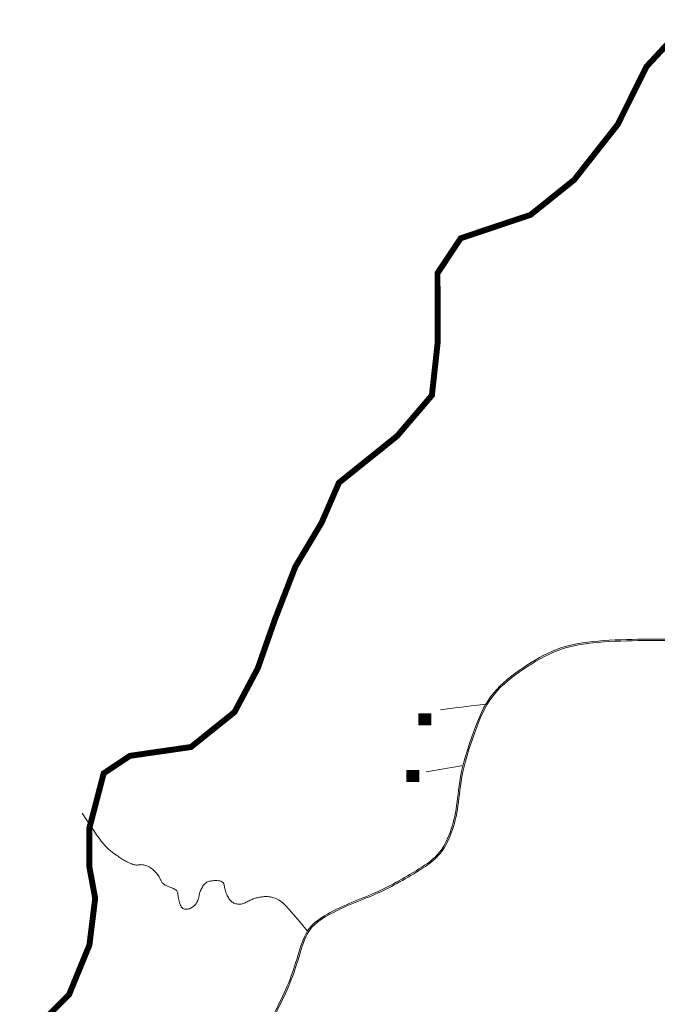
# Model space of a CAD drawing. Units: millimetres. Extents: x 268 to 331.5, y 209.3 to 252.8.
# Drawn here: x 273.3 to 275.4, y 237.7 to 241 of the extents above; entities that cross this region are included whole.
import ezdxf

# ---------------------------------------------------------------- set-up
doc = ezdxf.new("R2010")
doc.units = ezdxf.units.MM
doc.linetypes.add('05', pattern=[10, 7, -1, 1, -1])
doc.layers.add('LIMITE DO MUNICÍPIO', color=7, linetype='Continuous', lineweight=5)
doc.layers.add('ZVIAS', color=7, linetype='Continuous', lineweight=5)

msp = doc.modelspace()

# ---------------------------------------------------------------- linework, layer by layer
at = {"layer": 'LIMITE DO MUNICÍPIO', "const_width": 0.02}
msp.add_lwpolyline([(273.3089, 237.5797), (273.4656, 237.7367), (273.534, 237.9034), (273.5534, 238.0602), (273.5336, 238.1679), (273.5334, 238.2953), (273.5821, 238.4815), (273.6703, 238.5404), (273.8762, 238.5701), (274.0231, 238.6879), (274.1013, 238.835), (274.1599, 239.0017), (274.2283, 239.1781), (274.3163, 239.3252), (274.3749, 239.4604), (274.5708, 239.6175), (274.6883, 239.7548), (274.7076, 239.9312), (274.7072, 240.1664), (274.7855, 240.284), (275.0207, 240.3628), (275.1676, 240.4806), (275.3144, 240.667), (275.4122, 240.8631), (275.5493, 241.0102)], dxfattribs=at)
at = {"layer": 'ZVIAS', "linetype": '05', "flags": 128}
for points in [[(273.7831, 236.337), (273.7869, 236.3457), (273.792, 236.3566), (273.7973, 236.367), (273.8027, 236.377), (273.8081, 236.3865), (273.8136, 236.3956), (273.8192, 236.4043), (273.8248, 236.4126), (273.8304, 236.4204), (273.8362, 236.4279), (273.8423, 236.4353), (273.8489, 236.4426), (273.8561, 236.45), (273.8642, 236.4576), (273.8732, 236.4655), (273.8834, 236.474), (273.8949, 236.483), (273.9073, 236.4925), (273.9205, 236.5024), (273.9342, 236.5126), (273.948, 236.523), (273.9617, 236.5334), (273.9751, 236.5438), (273.9877, 236.554), (273.9995, 236.564), (274.0104, 236.5738), (274.0205, 236.5835), (274.0299, 236.5932), (274.0386, 236.6029), (274.0469, 236.6128), (274.0547, 236.6228), (274.0622, 236.6331), (274.0694, 236.6438), (274.0764, 236.6549), (274.0832, 236.6665), (274.0898, 236.6788), (274.0963, 236.6918), (274.1027, 236.7057), (274.109, 236.7205), (274.1153, 236.7364), (274.1216, 236.7533), (274.1278, 236.7712), (274.134, 236.7899), (274.1402, 236.8093), (274.1463, 236.8291), (274.1522, 236.8493), (274.158, 236.8696), (274.1637, 236.8899), (274.1692, 236.9101), (274.1745, 236.93), (274.1796, 236.9497), (274.1845, 236.9691), (274.1892, 236.9882), (274.1937, 237.007), (274.1979, 237.0254), (274.2019, 237.0434), (274.2056, 237.061), (274.209, 237.0782), (274.2121, 237.095), (274.2149, 237.1114), (274.2174, 237.1274), (274.2194, 237.1431), (274.2211, 237.1586), (274.2224, 237.1737), (274.2232, 237.1886), (274.2236, 237.203), (274.2237, 237.217), (274.2235, 237.2304), (274.2231, 237.243), (274.2224, 237.2547), (274.2215, 237.2655), (274.2205, 237.2751), (274.2194, 237.2836), (274.2181, 237.2911), (274.2166, 237.2978), (274.2148, 237.3039), (274.2126, 237.3095), (274.2099, 237.315), (274.2067, 237.3206), (274.2028, 237.3263), (274.1983, 237.3324), (274.1932, 237.3389), (274.1877, 237.3457), (274.1819, 237.3527), (274.1759, 237.3598), (274.1698, 237.367), (274.1639, 237.3742), (274.1581, 237.3812), (274.1527, 237.3881), (274.1476, 237.3949), (274.1428, 237.4017), (274.1383, 237.4085), (274.1341, 237.4155), (274.1301, 237.4227), (274.1263, 237.4301), (274.1227, 237.438), (274.1193, 237.4462), (274.1161, 237.4547), (274.1131, 237.4635), (274.1104, 237.4723), (274.1079, 237.481), (274.1057, 237.4897), (274.1038, 237.498), (274.1022, 237.5059), (274.101, 237.5133), (274.1002, 237.5205), (274.0999, 237.5275), (274.1002, 237.5345), (274.101, 237.5418), (274.1025, 237.5496), (274.1048, 237.558), (274.1078, 237.5673), (274.1117, 237.5776), (274.1164, 237.5887), (274.1217, 237.6006), (274.1275, 237.6131), (274.1337, 237.6261), (274.1402, 237.6393), (274.1468, 237.6526), (274.1535, 237.6659), (274.16, 237.6791), (274.1665, 237.6921), (274.1728, 237.7049), (274.179, 237.7175), (274.1849, 237.7298), (274.1905, 237.742), (274.1959, 237.7539), (274.2009, 237.7655), (274.2057, 237.7769), (274.2101, 237.7881), (274.2142, 237.7992), (274.2182, 237.8101), (274.2219, 237.8211), (274.2256, 237.8322), (274.2291, 237.8433), (274.2326, 237.8546), (274.2361, 237.8662), (274.2396, 237.8778), (274.2433, 237.8895), (274.247, 237.9009), (274.251, 237.9121), (274.2551, 237.9228), (274.2595, 237.9329), (274.2643, 237.9423), (274.2693, 237.9509), (274.2748, 237.9587), (274.2807, 237.9659), (274.287, 237.9726), (274.2938, 237.9788), (274.3011, 237.9848), (274.3089, 237.9905), (274.3173, 237.9961), (274.3264, 238.0017), (274.3359, 238.0072), (274.3459, 238.0127), (274.3563, 238.0182), (274.367, 238.0235), (274.378, 238.0288), (274.3891, 238.0339), (274.4002, 238.0389), (274.4114, 238.0437), (274.4225, 238.0483), (274.4335, 238.0528), (274.4444, 238.0573), (274.4552, 238.0616), (274.4657, 238.0658), (274.4759, 238.07), (274.4859, 238.0742), (274.4955, 238.0784), (274.5048, 238.0826), (274.5139, 238.0869), (274.5229, 238.0912), (274.5318, 238.0956), (274.5406, 238.1001), (274.5495, 238.1048), (274.5585, 238.1096), (274.5677, 238.1146), (274.577, 238.1197), (274.5864, 238.125), (274.596, 238.1304), (274.6056, 238.136), (274.6153, 238.1417), (274.6251, 238.1474), (274.6349, 238.1533), (274.6446, 238.1593), (274.6543, 238.1654), (274.6638, 238.1717), (274.6732, 238.1782), (274.6822, 238.185), (274.6908, 238.1921), (274.6989, 238.1995), (274.7066, 238.2073), (274.7136, 238.2155), (274.7201, 238.2242), (274.726, 238.2332), (274.7315, 238.2425), (274.7365, 238.2522), (274.7411, 238.2621), (274.7454, 238.2723), (274.7494, 238.2827), (274.7531, 238.2932), (274.7565, 238.304), (274.7597, 238.3149), (274.7627, 238.326), (274.7653, 238.3374), (274.7677, 238.349), (274.7699, 238.3608), (274.7717, 238.3729), (274.7734, 238.3853), (274.7749, 238.398), (274.7764, 238.4112), (274.778, 238.4249), (274.7799, 238.4393), (274.7822, 238.4544), (274.785, 238.4704), (274.7885, 238.4874), (274.7927, 238.5053), (274.7976, 238.524), (274.8031, 238.5432), (274.809, 238.5627), (274.8152, 238.5822), (274.8218, 238.6015), (274.8284, 238.6202), (274.8351, 238.6381), (274.8417, 238.655), (274.8483, 238.671), (274.8551, 238.6861), (274.8622, 238.7005), (274.8696, 238.7141), (274.8776, 238.7271), (274.8862, 238.7396), (274.8956, 238.7516), (274.9058, 238.7633), (274.9168, 238.7747), (274.9284, 238.7857), (274.9407, 238.7964), (274.9536, 238.8068), (274.9668, 238.8169), (274.9804, 238.8268), (274.9943, 238.8363), (275.0083, 238.8456), (275.0225, 238.8546), (275.0368, 238.8631), (275.0512, 238.8713), (275.0656, 238.879), (275.08, 238.8862), (275.0945, 238.8927), (275.1088, 238.8986), (275.1231, 238.9039), (275.1374, 238.9085), (275.1519, 238.9125), (275.1667, 238.916), (275.1818, 238.919), (275.1975, 238.9215), (275.2137, 238.9237), (275.2308, 238.9256), (275.2486, 238.9272), (275.2672, 238.9286), (275.2863, 238.9298), (275.3056, 238.9307), (275.3251, 238.9315), (275.3446, 238.9322), (275.3638, 238.9327), (275.3826, 238.9331), (275.4008, 238.9334), (275.4184, 238.9336), (275.4355, 238.9337), (275.452, 238.9338), (275.4681, 238.9337), (275.4838, 238.9336), (275.499, 238.9334), (275.5138, 238.9331), (275.5283, 238.9327), (275.5426, 238.9321), (275.5566, 238.9312), (275.5704, 238.9299), (275.5842, 238.9282), (275.5979, 238.9259), (275.6117, 238.9229), (275.6256, 238.9191), (275.6396, 238.9145), (275.6482, 238.9113)], [(273.7873, 236.3352), (273.7911, 236.3438), (273.7961, 236.3546), (273.8013, 236.3649), (273.8066, 236.3748), (273.812, 236.3842), (273.8175, 236.3932), (273.823, 236.4018), (273.8285, 236.41), (273.834, 236.4177), (273.8397, 236.4251), (273.8457, 236.4323), (273.8522, 236.4395), (273.8593, 236.4467), (273.8672, 236.4542), (273.8762, 236.4621), (273.8863, 236.4704), (273.8977, 236.4794), (273.9101, 236.4889), (273.9232, 236.4988), (273.9369, 236.509), (273.9508, 236.5193), (273.9645, 236.5298), (273.9779, 236.5402), (273.9906, 236.5505), (274.0025, 236.5606), (274.0135, 236.5705), (274.0237, 236.5803), (274.0332, 236.5901), (274.0421, 236.5999), (274.0504, 236.6099), (274.0584, 236.6201), (274.0659, 236.6305), (274.0732, 236.6413), (274.0803, 236.6525), (274.0871, 236.6643), (274.0938, 236.6767), (274.1004, 236.6899), (274.1068, 236.7039), (274.1132, 236.7188), (274.1195, 236.7347), (274.1258, 236.7518), (274.1321, 236.7698), (274.1384, 236.7885), (274.1445, 236.808), (274.1506, 236.8278), (274.1566, 236.848), (274.1624, 236.8684), (274.1681, 236.8887), (274.1736, 236.9089), (274.1789, 236.9288), (274.184, 236.9486), (274.189, 236.968), (274.1937, 236.9872), (274.1981, 237.006), (274.2023, 237.0244), (274.2063, 237.0425), (274.21, 237.0601), (274.2135, 237.0773), (274.2166, 237.0942), (274.2194, 237.1106), (274.2219, 237.1268), (274.2239, 237.1426), (274.2256, 237.1581), (274.2269, 237.1734), (274.2277, 237.1884), (274.2282, 237.2029), (274.2283, 237.217), (274.2281, 237.2305), (274.2276, 237.2432), (274.2269, 237.255), (274.226, 237.2659), (274.225, 237.2757), (274.2239, 237.2843), (274.2226, 237.292), (274.221, 237.2989), (274.2191, 237.3053), (274.2168, 237.3114), (274.2139, 237.3172), (274.2105, 237.323), (274.2065, 237.3289), (274.2019, 237.3352), (274.1968, 237.3418), (274.1912, 237.3486), (274.1853, 237.3556), (274.1793, 237.3628), (274.1733, 237.3699), (274.1674, 237.377), (274.1617, 237.384), (274.1563, 237.3909), (274.1513, 237.3976), (274.1466, 237.4043), (274.1422, 237.411), (274.138, 237.4178), (274.1341, 237.4248), (274.1304, 237.4321), (274.1269, 237.4398), (274.1236, 237.4479), (274.1204, 237.4563), (274.1175, 237.4649), (274.1148, 237.4736), (274.1123, 237.4822), (274.1101, 237.4907), (274.1083, 237.4989), (274.1067, 237.5067), (274.1055, 237.514), (274.1048, 237.5208), (274.1045, 237.5275), (274.1047, 237.5342), (274.1055, 237.5411), (274.1069, 237.5486), (274.1091, 237.5567), (274.1121, 237.5658), (274.116, 237.5759), (274.1206, 237.5869), (274.1258, 237.5988), (274.1316, 237.6112), (274.1378, 237.6241), (274.1443, 237.6373), (274.1509, 237.6506), (274.1575, 237.6639), (274.1641, 237.6771), (274.1706, 237.6901), (274.1769, 237.7029), (274.183, 237.7155), (274.189, 237.7279), (274.1947, 237.7401), (274.2001, 237.752), (274.2051, 237.7637), (274.2099, 237.7752), (274.2143, 237.7865), (274.2185, 237.7976), (274.2225, 237.8086), (274.2262, 237.8197), (274.2299, 237.8308), (274.2335, 237.8419), (274.237, 237.8533), (274.2405, 237.8649), (274.244, 237.8765), (274.2476, 237.8881), (274.2513, 237.8994), (274.2552, 237.9105), (274.2593, 237.921), (274.2637, 237.931), (274.2683, 237.9401), (274.2732, 237.9484), (274.2784, 237.956), (274.2841, 237.9629), (274.2902, 237.9694), (274.2967, 237.9754), (274.3038, 237.9812), (274.3115, 237.9867), (274.3198, 237.9922), (274.3287, 237.9978), (274.3382, 238.0032), (274.3481, 238.0087), (274.3584, 238.0141), (274.369, 238.0194), (274.3799, 238.0247), (274.3909, 238.0298), (274.402, 238.0347), (274.4132, 238.0395), (274.4242, 238.0441), (274.4353, 238.0486), (274.4461, 238.053), (274.4569, 238.0574), (274.4674, 238.0616), (274.4777, 238.0658), (274.4877, 238.0701), (274.4973, 238.0743), (274.5067, 238.0785), (274.5159, 238.0828), (274.5249, 238.0871), (274.5338, 238.0916), (274.5427, 238.0961), (274.5516, 238.1008), (274.5607, 238.1056), (274.5698, 238.1106), (274.5792, 238.1157), (274.5887, 238.121), (274.5982, 238.1265), (274.6079, 238.132), (274.6176, 238.1377), (274.6274, 238.1435), (274.6372, 238.1494), (274.647, 238.1554), (274.6568, 238.1616), (274.6664, 238.1679), (274.6758, 238.1745), (274.685, 238.1814), (274.6937, 238.1886), (274.7021, 238.1962), (274.7099, 238.2042), (274.7171, 238.2127), (274.7238, 238.2216), (274.7299, 238.2308), (274.7354, 238.2403), (274.7406, 238.2502), (274.7453, 238.2603), (274.7496, 238.2706), (274.7537, 238.2811), (274.7574, 238.2918), (274.7609, 238.3026), (274.7641, 238.3137), (274.7671, 238.325), (274.7698, 238.3364), (274.7722, 238.3481), (274.7743, 238.3601), (274.7762, 238.3723), (274.7779, 238.3847), (274.7794, 238.3975), (274.7809, 238.4107), (274.7825, 238.4243), (274.7844, 238.4387), (274.7867, 238.4537), (274.7895, 238.4696), (274.7929, 238.4864), (274.7971, 238.5042), (274.802, 238.5228), (274.8074, 238.542), (274.8133, 238.5614), (274.8196, 238.5808), (274.8261, 238.6), (274.8327, 238.6186), (274.8393, 238.6365), (274.8459, 238.6533), (274.8525, 238.6692), (274.8592, 238.6842), (274.8662, 238.6984), (274.8736, 238.7118), (274.8814, 238.7246), (274.8899, 238.7369), (274.8991, 238.7487), (274.9091, 238.7602), (274.92, 238.7714), (274.9315, 238.7823), (274.9437, 238.7929), (274.9564, 238.8032), (274.9695, 238.8133), (274.983, 238.823), (274.9968, 238.8325), (275.0108, 238.8418), (275.0249, 238.8507), (275.0391, 238.8592), (275.0534, 238.8673), (275.0677, 238.875), (275.082, 238.882), (275.0963, 238.8886), (275.1105, 238.8944), (275.1246, 238.8996), (275.1387, 238.9041), (275.153, 238.9081), (275.1676, 238.9115), (275.1826, 238.9145), (275.1981, 238.917), (275.2143, 238.9192), (275.2312, 238.9211), (275.249, 238.9227), (275.2675, 238.9241), (275.2865, 238.9252), (275.3058, 238.9262), (275.3253, 238.927), (275.3447, 238.9276), (275.3639, 238.9281), (275.3826, 238.9285), (275.4008, 238.9288), (275.4184, 238.9291), (275.4355, 238.9292), (275.452, 238.9292), (275.4681, 238.9292), (275.4837, 238.9291), (275.4989, 238.9288), (275.5137, 238.9285), (275.5282, 238.9281), (275.5423, 238.9275), (275.5562, 238.9267), (275.5699, 238.9254), (275.5835, 238.9237), (275.5971, 238.9214), (275.6106, 238.9185), (275.6243, 238.9148), (275.6381, 238.9102), (275.649, 238.9062)]]:
    msp.add_lwpolyline(points, dxfattribs=at)
at = {"layer": 'ZVIAS', "ltscale": 0.5}
for points in [[(274.7174, 238.6957), (274.7406, 238.6986), (274.759, 238.7009), (274.7745, 238.7028), (274.7887, 238.7045), (274.8036, 238.7063), (274.8208, 238.7084), (274.8423, 238.7109), (274.8696, 238.7141)], [(274.6695, 238.4867), (274.7934, 238.508)], [(273.5091, 238.3472), (273.5243, 238.3244), (273.5373, 238.305), (273.5485, 238.2886), (273.5581, 238.2747), (273.5664, 238.263), (273.5738, 238.2532), (273.5805, 238.2448), (273.5868, 238.2376), (273.5931, 238.2312), (273.5992, 238.2254), (273.6051, 238.2203), (273.6108, 238.2157), (273.6162, 238.2117), (273.6214, 238.2081), (273.6261, 238.2049), (273.6304, 238.202), (273.6343, 238.1994), (273.6378, 238.1971), (273.641, 238.1949), (273.644, 238.1929), (273.647, 238.1909), (273.65, 238.1891), (273.6532, 238.1872), (273.6565, 238.1853), (273.6602, 238.1834), (273.6642, 238.1815), (273.6683, 238.1796), (273.6725, 238.1778), (273.6767, 238.1762), (273.6808, 238.1748), (273.6848, 238.1737), (273.6885, 238.173), (273.6919, 238.1727), (273.695, 238.1726), (273.6979, 238.1728), (273.7008, 238.1731), (273.7035, 238.1734), (273.7064, 238.1737), (273.7093, 238.1739), (273.7125, 238.1737), (273.7159, 238.1733), (273.7195, 238.1725), (273.7233, 238.1714), (273.7272, 238.17), (273.7311, 238.1683), (273.7351, 238.1663), (273.7391, 238.164), (273.743, 238.1614), (273.7467, 238.1585), (273.7503, 238.1555), (273.7537, 238.1523), (273.7568, 238.149), (273.7598, 238.1456), (273.7625, 238.1423), (273.7648, 238.1391), (273.7669, 238.136), (273.7687, 238.1331), (273.7701, 238.1304), (273.7714, 238.1279), (273.7725, 238.1255), (273.7734, 238.1232), (273.7744, 238.1211), (273.7753, 238.1191), (273.7764, 238.1171), (273.7775, 238.1153), (273.7789, 238.1134), (273.7804, 238.1117), (273.7823, 238.11), (273.7844, 238.1083), (273.7869, 238.1066), (273.7898, 238.105), (273.7931, 238.1033), (273.7968, 238.1017), (273.8009, 238.1001), (273.8052, 238.0984), (273.8095, 238.0967), (273.8137, 238.095), (273.8177, 238.0932), (273.8212, 238.0914), (273.8243, 238.0896), (273.8267, 238.0876), (273.8285, 238.0856), (273.8299, 238.0833), (273.8308, 238.0809), (273.8315, 238.0783), (273.832, 238.0754), (273.8325, 238.0721), (273.833, 238.0685), (273.8336, 238.0645), (273.8344, 238.0602), (273.8352, 238.0558), (273.8363, 238.0513), (273.8374, 238.0468), (273.8387, 238.0426), (273.8401, 238.0387), (273.8417, 238.0351), (273.8434, 238.0321), (273.8453, 238.0296), (273.8472, 238.0276), (273.8493, 238.0261), (273.8516, 238.0249), (273.854, 238.0241), (273.8565, 238.0237), (273.8591, 238.0235), (273.8619, 238.0237), (273.8648, 238.0241), (273.8678, 238.0247), (273.8708, 238.0256), (273.8737, 238.0267), (273.8767, 238.0281), (273.8796, 238.0297), (273.8824, 238.0315), (273.885, 238.0335), (273.8875, 238.0357), (273.8899, 238.0381), (273.8921, 238.0408), (273.8941, 238.0436), (273.896, 238.0466), (273.8976, 238.0498), (273.8991, 238.0533), (273.9003, 238.0569), (273.9015, 238.0607), (273.9025, 238.0646), (273.9034, 238.0686), (273.9044, 238.0726), (273.9054, 238.0766), (273.9065, 238.0806), (273.9078, 238.0845), (273.9093, 238.0882), (273.9109, 238.0918), (273.9127, 238.0952), (273.9146, 238.0984), (273.9166, 238.1015), (273.9187, 238.1043), (273.9209, 238.1068), (273.923, 238.1092), (273.9252, 238.1112), (273.9275, 238.113), (273.9298, 238.1145), (273.9324, 238.1159), (273.9352, 238.117), (273.9383, 238.1179), (273.9417, 238.1187), (273.9456, 238.1193), (273.9498, 238.1198), (273.9545, 238.1201), (273.9593, 238.1202), (273.9641, 238.12), (273.9687, 238.1196), (273.9731, 238.1189), (273.9771, 238.1178), (273.9804, 238.1164), (273.983, 238.1146), (273.9851, 238.1124), (273.9866, 238.1098), (273.9877, 238.107), (273.9885, 238.1039), (273.9892, 238.1005), (273.9898, 238.0969), (273.9906, 238.0932), (273.9915, 238.0893), (273.9926, 238.0854), (273.9939, 238.0814), (273.9953, 238.0774), (273.9969, 238.0735), (273.9985, 238.0697), (274.0003, 238.0661), (274.0022, 238.0627), (274.0041, 238.0596), (274.0062, 238.0567), (274.0083, 238.0541), (274.0105, 238.0517), (274.0129, 238.0496), (274.0155, 238.0477), (274.0182, 238.046), (274.0211, 238.0446), (274.0242, 238.0433), (274.0274, 238.0423), (274.0308, 238.0415), (274.0343, 238.0409), (274.0379, 238.0407), (274.0415, 238.0407), (274.0451, 238.041), (274.0487, 238.0417), (274.0522, 238.0426), (274.0556, 238.0439), (274.059, 238.0454), (274.0624, 238.047), (274.0657, 238.0488), (274.069, 238.0505), (274.0723, 238.0523), (274.0755, 238.054), (274.0788, 238.0556), (274.0821, 238.057), (274.0854, 238.0583), (274.0888, 238.0595), (274.0922, 238.0606), (274.0958, 238.0617), (274.0994, 238.0626), (274.1031, 238.0634), (274.107, 238.0642), (274.111, 238.0649), (274.1151, 238.0655), (274.1192, 238.066), (274.1234, 238.0663), (274.1275, 238.0665), (274.1317, 238.0665), (274.1358, 238.0663), (274.1399, 238.066), (274.1439, 238.0654), (274.1479, 238.0646), (274.1519, 238.0635), (274.1559, 238.0622), (274.16, 238.0607), (274.1642, 238.0589), (274.1685, 238.0569), (274.173, 238.0544), (274.1784, 238.0507), (274.1854, 238.0449), (274.1946, 238.0359), (274.2069, 238.0229), (274.2229, 238.0049), (274.2433, 237.9809), (274.2688, 237.95)]]:
    msp.add_lwpolyline(points, dxfattribs=at)
at = {"layer": 'ZVIAS'}
for points in [[(274.6439, 238.6448), (274.685, 238.6448), (274.685, 238.6821), (274.6439, 238.6821)], [(274.6033, 238.4535), (274.6444, 238.4535), (274.6444, 238.4908), (274.6033, 238.4908)]]:
    msp.add_lwpolyline(points, close=True, dxfattribs=at)
at = {"layer": 'ZVIAS', "ltscale": 0.5}
for points in [[(274.685, 238.6448), (274.685, 238.6821), (274.6439, 238.6448), (274.6439, 238.6821)], [(274.6444, 238.4535), (274.6444, 238.4908), (274.6033, 238.4535), (274.6033, 238.4908)]]:
    msp.add_solid(points, dxfattribs=at)

doc.saveas('drawing.dxf')
